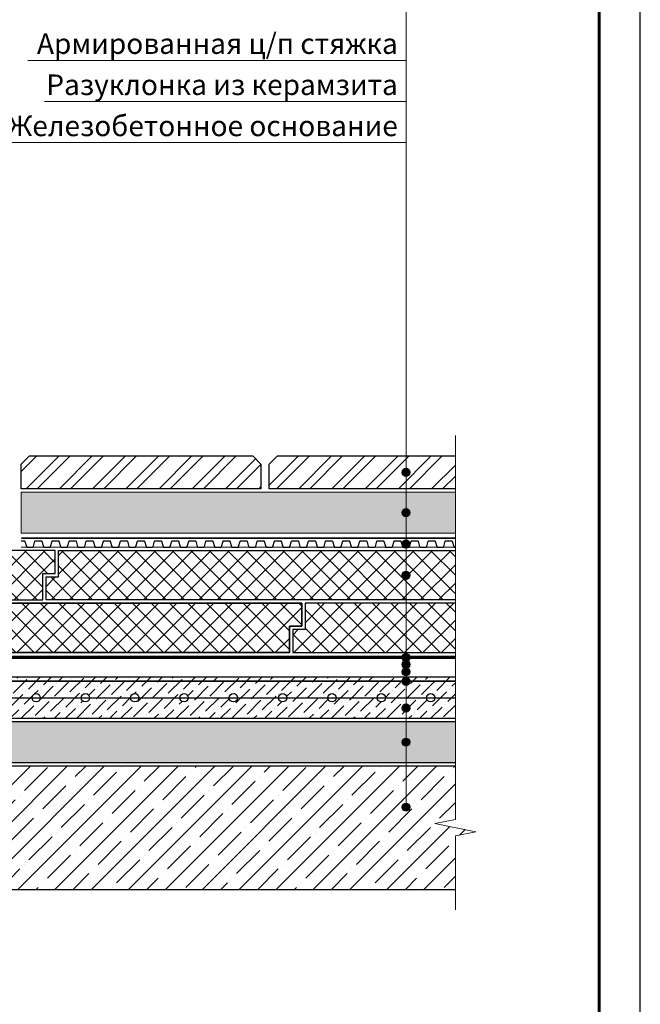
# Model space of a CAD drawing. Units: millimetres. Extents: x -25960 to 18565, y 500 to 76970.
# Drawn here: x 1845 to 2600, y 29580 to 30777 of the extents above; entities that cross this region are included whole.
import ezdxf
from ezdxf.enums import TextEntityAlignment as Align

# ---------------------------------------------------------------- set-up
doc = ezdxf.new("R2010")
doc.units = ezdxf.units.MM
doc.linetypes.add('HIDDEN', pattern=[0.375, 0.25, -0.125])
doc.linetypes.add('осевая2', pattern=[28.575, 19.05, -3.175, 3.175, -3.175])
for name, color, linetype, lineweight in [('_Выноска', 7, 'Continuous', 15), ('_Рамка', 7, 'Continuous', 25), ('_Тонкая линия', 7, 'Continuous', 15), ('Арматура', 7, 'Continuous', 25), ('Бетон', 7, 'Continuous', 25), ('Геотекстиль', 252, 'осевая2', 25), ('Дренаж', 34, 'Continuous', 25), ('Железобетон', 7, 'Continuous', 25), ('Пенополистирол', 252, 'Continuous', 25), ('Плитка', 250, 'Continuous', 25), ('Праймер', 6, 'HIDDEN', 25), ('Разуклонка', 7, 'Continuous', 25), ('Штрих Бетон неармированный', 7, 'Continuous', 15), ('Штрих Дренаж', 34, 'Continuous', 15), ('Штрих Железобетон', 7, 'Continuous', 15), ('Штрих Керамзитобетон', 7, 'Continuous', 15), ('Штрих Пенополистирол', 252, 'Continuous', 15), ('Штрих Плитка', 251, 'Continuous', 15)]:
    doc.layers.add(name, color=color, linetype=linetype, lineweight=lineweight)
doc.layers.add('_Лист', color=7, linetype='Continuous', lineweight=25, plot=False)
doc.layers.add('_Текст', color=7, linetype='Continuous')
doc.styles.add('Arial', font='ariali.ttf')

msp = doc.modelspace()

# ---------------------------------------------------------------- hatches: boundary and pattern name
at = {"layer": '_Выноска'}
for points in [[(2320, 30227, -1), (2310, 30227, -1)], [(2320, 30178, -1), (2310, 30178, -1)], [(2320, 30140, -1), (2310, 30140, -1)], [(2320, 30102, -1), (2310, 30102, -1)], [(2320, 30002, -1), (2310, 30002, -1)], [(2320, 29993.5, -1), (2310, 29993.5, -1)], [(2320, 29984.5, -1), (2310, 29984.5, -1)], [(2320, 29973, -1), (2310, 29973, -1)], [(2320, 29940.5, -1), (2310, 29940.5, -1)], [(2320, 29899, -1), (2310, 29899, -1)], [(2320, 29820, -1), (2310, 29820, -1)]]:
    msp.add_hatch(color=256, dxfattribs=at).paths.add_polyline_path(points)
at = {"layer": 'Штрих Бетон неармированный'}
h = msp.add_hatch(dxfattribs=at)
h.set_pattern_fill('ANSI36', color=256, scale=3, style=0)
h.set_pattern_definition([(45, (-5e-13, -99), (5.051394, 18.5217782), [23.8125, -4.7625, 0, -4.7625])])
h.paths.add_polyline_path([(2375, 29973), (2375, 29978), (1275, 29978), (1275, 29973)])
h.paths.add_polyline_path([(1800, 29953, -1), (1810, 29953), (1860, 29953, -1), (1870, 29953), (1920, 29953, -1), (1930, 29953), (1980, 29953, -1), (1990, 29953), (2040, 29953, -1), (2050, 29953), (2100, 29953, -1), (2110, 29953), (2160, 29953, -1), (2170, 29953), (2220, 29953, -1), (2230, 29953), (2280, 29953, -1), (2290, 29953), (2340, 29953, -1), (2350, 29953), (2375, 29953), (2375, 29973), (1275, 29973), (1275, 29953), (1320, 29953, -1), (1330, 29953), (1440, 29953, -1), (1450, 29953), (1500, 29953, -1), (1510, 29953), (1560, 29953, -1), (1570, 29953), (1620, 29953, -1), (1630, 29953), (1680, 29953, -1), (1690, 29953), (1740, 29953, -1), (1750, 29953)])
h.paths.add_polyline_path([(2375, 29928), (2375, 29953), (2350, 29953, -1), (2340, 29953), (2290, 29953, -1), (2280, 29953), (2230, 29953, -1), (2220, 29953), (2170, 29953, -1), (2160, 29953), (2110, 29953, -1), (2100, 29953), (2050, 29953, -1), (2040, 29953), (1990, 29953, -1), (1980, 29953), (1930, 29953, -1), (1920, 29953), (1870, 29953, -1), (1860, 29953), (1810, 29953, -1), (1800, 29953), (1750, 29953, -1), (1740, 29953), (1690, 29953, -1), (1680, 29953), (1630, 29953, -1), (1620, 29953), (1570, 29953, -1), (1560, 29953), (1510, 29953, -1), (1500, 29953), (1450, 29953, -1), (1440, 29953), (1330, 29953, -1), (1320, 29953), (1275, 29953), (1275, 29928)])
at = {"layer": 'Штрих Дренаж', "lineweight": 25}
h = msp.add_hatch(dxfattribs=at)
h.set_pattern_fill('GRAVEL', color=256, angle=45, style=0)
h.set_pattern_definition([(273.0128, (-5.029, 3523.892), (17.96058878, -305.32902883), [3.41721, -338.305]), (229.9697, (-4.8493, 3520.4796), (197.566110057, 233.48688105), [5.86405, -580.54]), (177.5104, (-8.621, 3515.9895), (377.17081939, -17.96083591), [4.13482, -409.347]), (312.2737, (-11.1355, 3504.4947), (-341.249695, 377.17056351), [5.34005, -528.664]), (337.8337, (-7.5434, 3500.5434), (-305.32908561, 125.723453286), [5.23634, -518.398]), (42.2737, (-2.6941, 3498.5678), (-377.17056351, -341.249695), [5.34005, -528.664]), (82.6942, (1.2572, 3502.1599), (-53.881844348, -413.09176897), [7.06194, -699.131]), (117.2553, (2.1553, 3509.1645), (-269.40754674, 520.855221102), [6.6672, -660.053]), (166.4296, (-0.898, 3515.0914), (-377.170519463, 89.80224955), [5.35813, -530.455]), (220.2364, (-6.1066, 3516.3487), (215.52582316, 179.60513579), [6.11713, -299.739]), (267.3974, (-10.7763, 3512.39735), (-17.960775757, -413.091531026), [7.91078, -783.168]), (183.8141, (6.825, 3522.096), (-233.4864133, -17.96059792), [2.70005, -267.306]), (216.4692, (4.1309, 3521.9164), (269.40741773, 197.56518774), [5.13682, -508.546]), (270, (4e-15, 3518.863), (17.9605, -17.9605), [3.59209, -32.3289]), (248.1986, (-3.4125, 3519.761), (53.88168205, 125.724046), [1.93441, -191.506]), (336.8014, (-4.131, 3517.965), (-71.8420963, 35.9210466), [2.73566, -134.048]), (75.9638, (-1.6164, 3516.8875), (17.96042736, 89.8025323), [4.4432, -143.663]), (206.5651, (-0.539, 3521.198), (53.8815264, 17.9605553), [3.21287, -77.109]), (61.3895, (-14.548, 3507.548), (125.723796865, 233.486646165), [4.50088, -445.588]), (115.3462, (-12.3928, 3511.4993), (125.7235065, -269.40720405), [3.77599, -373.822]), (338.1986, (-4.131, 3524.79), (-125.724046, 53.88168205), [3.8688, -189.572]), (28.6105, (-0.5388, 3523.3533), (-233.486646165, -125.723796865), [4.50088, -445.588]), (24.444, (-3.4125, 3496.4125), (-125.72365358, -53.88169178), [4.34035, -212.677]), (339.7751, (0.5388, 3498.2085), (-287.36789486, 107.76319099), [3.63672, -360.036]), (111.8014, (14.0092, 3507.0092), (-53.88168205, 125.72404602), [3.8688, -189.572]), (62.354, (12.5724, 3510.6013), (-161.64473114, -305.32861236), [4.25783, -421.524]), (114.444, (5.2085, 3498.2085), (53.88169178, -125.72365358), [2.17018, -214.848]), (146.3099, (12.9316, 3505.9316), (-89.8022425, 53.8813953), [1.29515, -128.22]), (210.9638, (11.854, 3506.65), (71.8420557, 35.9210934), [5.23634, -99.4905]), (231.009, (7.3638, 3503.9559), (161.64438727, 197.56532787), [4.85267, -480.414]), (348.6901, (2e-15, 3515.271), (-53.8815082, 17.9604714), [3.66324, -87.9178]), (38.1572, (3.5921, 3514.5526), (341.250019745, 269.40764902), [6.39557, -633.16]), (105.9454, (8.621, 3518.504), (53.8814041, -197.5651678), [2.61508, -258.894]), (135, (7.903, 3521.018), (-35.921024, 4e-15), [1.524, -23.876]), (165.2564, (6.4658, 3504.1355), (197.56541899, -53.88162558), [3.52867, -349.339]), (93.0128, (3.0533, 3505.0335), (-17.96058878, 305.32902883), [6.83443, -334.888]), (45, (2.694, 3511.859), (4e-15, 35.921024), [6.604, -18.796]), (10.3048, (7.3638, 3516.5283), (-305.32840888, -53.88121358), [4.0161, -397.593]), (299.0546, (11.315, 3517.2467), (53.88166205, -89.80277817), [3.69829, -181.217]), (252.646, (13.1112, 3514.0138), (-161.64437736, -520.85484812), [6.02145, -596.125]), (220.4261, (11.3151, 3508.2664), (-251.44713827, -215.526287574), [6.37029, -630.658]), (220.4261, (11.3151, 3508.2664), (-251.44713827, -215.526287574), [6.37029, -630.658])])
h.paths.add_polyline_path([(1847, 30203), (1847, 30153), (2375, 30153), (2375, 30203)])
at = {"layer": 'Штрих Железобетон'}
h = msp.add_hatch(dxfattribs=at)
h.set_pattern_fill('ANSI35', color=256, scale=5, style=0)
h.set_pattern_definition([(45, (-400, -10599), (-22.45064, 22.45064), []), (45, (-377.55, -10599), (-22.45064, 22.45064), [39.6875, -7.9375, 0, -7.9375])])
h.paths.add_polyline_path([(1275, 29870), (1275, 29720), (2375, 29720), (2375, 29785), (2400, 29790), (2350, 29800), (2375, 29805), (2375, 29870)])
at = {"layer": 'Штрих Керамзитобетон'}
h = msp.add_hatch(dxfattribs=at)
h.set_pattern_fill('GRAVEL', color=256, scale=2, style=0)
h.set_pattern_definition([(228.0128, (36.576, -48.2), (-406.4003453, -457.2005618), [6.83442, -676.61]), (184.9697, (32.004, -53.28), (609.60098612, 50.7996415), [11.7281, -1161.08]), (132.5104, (20.32, -54.296), (507.99963037, -558.80054585), [8.26964, -818.694]), (267.2737, (0.508, -66.996), (50.79977942, 1015.99967307), [10.6801, -1057.328]), (292.8337, (-5e-13, -77.664), (-254.0007211, 609.6003466), [10.47268, -1036.796]), (357.2737, (4.064, -87.316), (-1015.99967307, 50.79977942), [10.6801, -1057.328]), (37.6942, (14.732, -87.824), (-660.40041722, -507.99954714), [14.12388, -1398.262]), (72.2553, (25.908, -79.188), (355.60071131, 1117.60032412), [13.3344, -1320.106]), (121.4296, (29.972, -66.488), (-406.4001047, 660.3992232), [10.71626, -1060.91]), (175.2364, (24.384, -57.344), (558.79956106, -50.79952325), [12.23426, -599.478]), (222.3974, (12.192, -56.328), (-609.600018345, -558.79927301), [15.82156, -1566.336]), (138.8141, (50.8, -67.504), (-355.5997735, 304.79953114), [5.4001, -534.612]), (171.4692, (46.736, -63.948), (660.39899191, -101.600256), [10.27364, -1017.092]), (225, (36.576, -62.424), (-1e-14, -50.799965), [7.18418, -64.6578]), (203.1986, (33.02, -56.328), (254.0008565, 101.6004455), [3.86882, -383.012]), (291.8014, (29.464, -57.852), (-50.8000356, 152.4000982), [5.47132, -268.096]), (30.9638, (31.496, -62.932), (152.399839, 101.6000792), [8.8864, -287.326]), (161.5651, (39.116, -58.36), (101.600046, -50.7999244), [6.42574, -154.218]), (16.3895, (-5e-13, -57.852), (508.00028028, 152.399683), [9.00176, -891.176]), (70.3462, (8.636, -55.312), (-203.19943377, -558.79920977), [7.55198, -747.644]), (293.1986, (39.116, -48.2), (-101.6004455, 254.0008565), [7.7376, -379.144]), (343.6105, (42.164, -55.312), (-508.00028028, 152.399683), [9.00176, -891.176]), (339.444, (-5e-13, -89.348), (-254.0003153, 101.5998767), [8.6807, -425.354]), (294.7751, (8.128, -92.396), (-253.99940807, 558.79974052), [7.27344, -720.072]), (66.8014, (39.624, -99), (101.6004455, 254.0008565), [7.7376, -379.144]), (17.354, (42.672, -91.888), (-660.40003564, -203.1996935), [8.51566, -843.048]), (69.444, (14.732, -99), (-101.5998767, -254.0003153), [4.34036, -429.696]), (101.3099, (36.576, -99), (-50.7997493, 203.1993492), [2.5903, -256.44]), (165.9638, (36.068, -96.46), (152.400107, -50.799912), [10.47268, -198.981]), (186.009, (25.908, -93.92), (507.9992509, 50.79988137), [9.70534, -960.828]), (303.6901, (31.496, -67.504), (-50.8000174, 101.599902), [7.32648, -175.8356]), (353.1572, (35.56, -73.6), (863.60035713, -101.60045503), [12.79114, -1266.32]), (60.9454, (48.26, -75.124), (-203.1995273, -355.5991522), [5.23016, -517.788]), (90, (50.8, -70.55), (-50.8, 50.8), [3.048, -47.752]), (120.2564, (24.892, -92.396), (203.19956934, -355.59982065), [7.05734, -698.678]), (48.0128, (21.336, -86.3), (406.4003453, 457.2005618), [13.66886, -669.776]), (0, (30.48, -76.14), (50.8, 50.8), [13.208, -37.592]), (325.3048, (43.688, -76.14), (-507.99911982, 355.6000338), [8.0322, -795.186]), (254.0546, (50.292, -80.712), (-50.8001296, -203.200484), [7.39658, -362.434]), (207.646, (48.26, -87.824), (-965.19966098, -508.0003195), [12.0429, -1192.25]), (175.4261, (37.592, -93.412), (-660.4001521, 50.79975422), [12.74058, -1261.316]), (175.4261, (37.592, -93.412), (-660.4001521, 50.79975422), [12.74058, -1261.316])])
h.paths.add_polyline_path([(2375, 29874), (2375, 29924), (1275, 29924), (1275, 29874)])
at = {"layer": 'Штрих Пенополистирол'}
h = msp.add_hatch(dxfattribs=at)
h.set_pattern_fill('ANSI37', color=256, scale=5, style=0)
h.set_pattern_definition([(45, (-5e-13, -99), (-11.22532, 11.22532), []), (135, (-5e-13, -99), (-11.22532, -11.22532), [])])
h.paths.add_polyline_path([(1873.2, 30072), (1873.2, 30104), (1888.2, 30104), (1888.2, 30132), (1386, 30132), (1386, 30072)])
h.paths.add_polyline_path([(1892.2, 30132), (1892.2, 30100), (1877.2, 30100), (1877.2, 30072), (2375, 30072), (2375, 30132)])
h.paths.add_polyline_path([(1386, 30068), (1386, 30035), (1446.2, 30035), (1455.2, 30026), (1488.8, 30026), (1497.8, 30017), (1530.5, 30017), (1539.5, 30008), (1573.2, 30008), (1573.2, 30040), (1588.2, 30040), (1588.2, 30068)])
h.paths.add_polyline_path([(2173.2, 30008), (2173.2, 30040), (2188.2, 30040), (2188.2, 30068), (1592.2, 30068), (1592.2, 30036), (1577.2, 30036), (1577.2, 30008)])
h.paths.add_polyline_path([(2192.2, 30068), (2192.2, 30036), (2177.2, 30036), (2177.2, 30008), (2375, 30008), (2375, 30068)])
at = {"layer": 'Штрих Плитка'}
h = msp.add_hatch(dxfattribs=at)
h.set_pattern_fill('ANSI32', color=256, scale=3, style=0)
h.set_pattern_definition([(45, (326.5, 10051), (-20.205576, 20.205576), []), (45, (339.97, 10051), (-20.205576, 20.205576), [])])
h.paths.add_polyline_path([(2138.5, 30207), (2138.5, 30237), (2128.5, 30247), (1857, 30247), (1847, 30237), (1847, 30207)])
h = msp.add_hatch(dxfattribs=at)
h.set_pattern_fill('ANSI32', color=256, scale=3, style=0)
h.set_pattern_definition([(45, (0, 3493), (-20.205576, 20.205576), []), (45, (13.47, 3493), (-20.205576, 20.205576), [])])
h.paths.add_polyline_path([(2375, 30207), (2375, 30247), (2158.5, 30247), (2148.5, 30237), (2148.5, 30207)])

# ---------------------------------------------------------------- linework, layer by layer
at = {"layer": '_Выноска'}
for points in [[(2315, 29820), (2315, 31228)], [(2315, 30728), (1855, 30728)], [(2315, 30678), (1875, 30678)], [(2315, 30628), (1830, 30628)]]:
    msp.add_lwpolyline(points, dxfattribs=at)
for centre in [(2315, 30227), (2315, 30178), (2315, 30140), (2315, 30102), (2315, 30002), (2315, 29993.5), (2315, 29984.5), (2315, 29973), (2315, 29940.5), (2315, 29899), (2315, 29820)]:
    msp.add_circle(centre, 5, dxfattribs=at)
at = {"layer": '_Лист'}
msp.add_lwpolyline([(500, 28500), (2600, 28500), (2600, 31470), (500, 31470)], close=True, dxfattribs=at)
at = {"layer": '_Рамка', "lineweight": 60}
msp.add_lwpolyline([(700, 31420), (700, 28550), (2550, 28550), (2550, 31420), (700, 31420)], dxfattribs=at)
at = {"layer": '_Тонкая линия'}
msp.add_lwpolyline([(2375, 29695), (2375, 29785), (2400, 29790), (2350, 29800), (2375, 29805), (2375, 30272)], dxfattribs=at)
at = {"layer": 'Арматура', "ltscale": 5}
msp.add_lwpolyline([(1275, 29953), (2375, 29953)], dxfattribs=at)
at = {"layer": 'Арматура', "ltscale": 100}
for centre in [(1865, 29953), (1925, 29953), (1985, 29953), (2045, 29953), (2105, 29953), (2165, 29953), (2225, 29953), (2285, 29953), (2345, 29953)]:
    msp.add_circle(centre, 5, dxfattribs=at)
at = {"layer": 'Бетон'}
msp.add_lwpolyline([(2375, 29978), (1275, 29978), (1275, 29928), (2375, 29928)], dxfattribs=at)
at = {"layer": 'Геотекстиль', "ltscale": 2.5, "const_width": 4}
msp.add_lwpolyline([(2375, 30002), (1537, 30002), (1528, 30011), (1495.3, 30011), (1486.3, 30020), (1452.7, 30020), (1443.7, 30029), (1380, 30029), (1380, 30655), (1275, 30655)], dxfattribs=at)
at = {"layer": 'Геотекстиль', "ltscale": 1.25, "const_width": 2}
msp.add_lwpolyline([(1847, 30147), (2375, 30147)], dxfattribs=at)
at = {"layer": 'Дренаж', "lineweight": 15}
for points in [[(2375, 30203), (1847, 30203), (1847, 30153), (2375, 30153)], [(2375, 30136), (1847, 30136)]]:
    msp.add_lwpolyline(points, dxfattribs=at)
at = {"layer": 'Дренаж'}
msp.add_lwpolyline([(1847, 30144), (1850.4, 30144, -0.331206), (1851.2, 30143.4), (1853.1, 30137.1, 0.331206), (1854.6, 30136), (1860.2, 30136, 0.331206), (1861.7, 30137.1), (1863.6, 30143.4, -0.331206), (1864.4, 30144), (1871.2, 30144, -0.331206), (1872, 30143.4), (1873.9, 30137.1, 0.331206), (1875.4, 30136), (1881, 30136, 0.331206), (1882.5, 30137.1), (1884.4, 30143.4, -0.331206), (1885.2, 30144), (1892, 30144, -0.331206), (1892.8, 30143.4), (1894.7, 30137.1, 0.331206), (1896.2, 30136), (1901.8, 30136, 0.331206), (1903.3, 30137.1), (1905.2, 30143.4, -0.331206), (1906, 30144), (1912.8, 30144, -0.331206), (1913.6, 30143.4), (1915.5, 30137.1, 0.331206), (1917, 30136), (1922.6, 30136, 0.331206), (1924.1, 30137.1), (1926, 30143.4, -0.331206), (1926.8, 30144), (1933.6, 30144, -0.331206), (1934.4, 30143.4), (1936.3, 30137.1, 0.331206), (1937.8, 30136), (1943.4, 30136, 0.331206), (1944.9, 30137.1), (1946.8, 30143.4, -0.331206), (1947.6, 30144), (1954.4, 30144, -0.331206), (1955.2, 30143.4), (1957.1, 30137.1, 0.331206), (1958.6, 30136), (1964.2, 30136, 0.331206), (1965.7, 30137.1), (1967.6, 30143.4, -0.331206), (1968.4, 30144), (1975.2, 30144, -0.331206), (1976, 30143.4), (1977.9, 30137.1, 0.331206), (1979.4, 30136), (1985, 30136, 0.331206), (1986.5, 30137.1), (1988.4, 30143.4, -0.331206), (1989.2, 30144), (1996, 30144, -0.331206), (1996.8, 30143.4), (1998.7, 30137.1, 0.331206), (2000.2, 30136), (2005.8, 30136, 0.331206), (2007.3, 30137.1), (2009.2, 30143.4, -0.331206), (2010, 30144), (2016.8, 30144, -0.331206), (2017.6, 30143.4), (2019.5, 30137.1, 0.331206), (2021, 30136), (2026.6, 30136, 0.331206), (2028.1, 30137.1), (2030, 30143.4, -0.331206), (2030.8, 30144), (2037.6, 30144, -0.331206), (2038.4, 30143.4), (2040.3, 30137.1, 0.331206), (2041.8, 30136), (2047.4, 30136, 0.331206), (2048.9, 30137.1), (2050.8, 30143.4, -0.331206), (2051.6, 30144), (2058.4, 30144, -0.331206), (2059.2, 30143.4), (2061.1, 30137.1, 0.331206), (2062.6, 30136), (2068.2, 30136, 0.331206), (2069.7, 30137.1), (2071.6, 30143.4, -0.331206), (2072.4, 30144), (2079.2, 30144, -0.331206), (2080, 30143.4), (2081.9, 30137.1, 0.331206), (2083.4, 30136), (2089, 30136, 0.331206), (2090.5, 30137.1), (2092.4, 30143.4, -0.331206), (2093.2, 30144), (2100, 30144, -0.331206), (2100.8, 30143.4), (2102.7, 30137.1, 0.331206), (2104.2, 30136), (2109.8, 30136, 0.331206), (2111.3, 30137.1), (2113.2, 30143.4, -0.331206), (2114, 30144), (2120.8, 30144, -0.331206), (2121.6, 30143.4), (2123.5, 30137.1, 0.331206), (2125, 30136), (2130.6, 30136, 0.331206), (2132.1, 30137.1), (2134, 30143.4, -0.331206), (2134.8, 30144), (2141.6, 30144, -0.331206), (2142.4, 30143.4), (2144.3, 30137.1, 0.331206), (2145.8, 30136), (2151.4, 30136, 0.331206), (2152.9, 30137.1), (2154.8, 30143.4, -0.331206), (2155.6, 30144), (2162.4, 30144, -0.331206), (2163.2, 30143.4), (2165.1, 30137.1, 0.331206), (2166.6, 30136), (2172.2, 30136, 0.331206), (2173.7, 30137.1), (2175.6, 30143.4, -0.331206), (2176.4, 30144), (2183.2, 30144, -0.331206), (2184, 30143.4), (2185.9, 30137.1, 0.331206), (2187.4, 30136), (2193, 30136, 0.331206), (2194.5, 30137.1), (2196.4, 30143.4, -0.331206), (2197.2, 30144), (2204, 30144, -0.331206), (2204.8, 30143.4), (2206.7, 30137.1, 0.331206), (2208.2, 30136), (2213.8, 30136, 0.331206), (2215.3, 30137.1), (2217.2, 30143.4, -0.331206), (2218, 30144), (2224.8, 30144, -0.331206), (2225.6, 30143.4), (2227.5, 30137.1, 0.331206), (2229, 30136), (2234.6, 30136, 0.331206), (2236.1, 30137.1), (2238, 30143.4, -0.331206), (2238.8, 30144), (2245.6, 30144, -0.331206), (2246.4, 30143.4), (2248.3, 30137.1, 0.331206), (2249.8, 30136), (2255.4, 30136, 0.331206), (2256.9, 30137.1), (2258.8, 30143.4, -0.331206), (2259.6, 30144), (2266.4, 30144, -0.331206), (2267.2, 30143.4), (2269.1, 30137.1, 0.331206), (2270.6, 30136), (2276.2, 30136, 0.331206), (2277.7, 30137.1), (2279.6, 30143.4, -0.331206), (2280.4, 30144), (2287.2, 30144, -0.331206), (2288, 30143.4), (2289.9, 30137.1, 0.331206), (2291.4, 30136), (2297, 30136, 0.331206), (2298.5, 30137.1), (2300.4, 30143.4, -0.331206), (2301.2, 30144), (2308, 30144, -0.331206), (2308.8, 30143.4), (2310.7, 30137.1, 0.331206), (2312.2, 30136), (2317.8, 30136, 0.331206), (2319.3, 30137.1), (2321.2, 30143.4, -0.331206), (2322, 30144), (2328.8, 30144, -0.331206), (2329.6, 30143.4), (2331.5, 30137.1, 0.331206), (2333, 30136), (2338.6, 30136, 0.331206), (2340.1, 30137.1), (2342, 30143.4, -0.331206), (2342.8, 30144), (2349.6, 30144, -0.331206), (2350.4, 30143.4), (2352.3, 30137.1, 0.331206), (2353.8, 30136), (2359.4, 30136, 0.331206), (2360.9, 30137.1), (2362.8, 30143.4, -0.331206), (2363.6, 30144), (2370.4, 30144, -0.331206), (2371.2, 30143.4), (2373.1, 30137.1, 0.331206), (2374.6, 30136), (2375, 30136)], format="xyb", dxfattribs=at)
at = {"layer": 'Железобетон'}
msp.add_lwpolyline([(2375, 29870), (1275, 29870), (1275, 29720), (2375, 29720)], dxfattribs=at)
at = {"layer": 'Пенополистирол'}
for points in [[(1386, 30072), (1873.2, 30072), (1873.2, 30104), (1888.2, 30104), (1888.2, 30132), (1386, 30132), (1386, 30072)], [(2375, 30072), (1877.2, 30072), (1877.2, 30100), (1892.2, 30100), (1892.2, 30132), (2375, 30132)], [(2173.2, 30008), (2173.2, 30040), (2188.2, 30040), (2188.2, 30068), (1592.2, 30068), (1592.2, 30036), (1577.2, 30036), (1577.2, 30008), (2173.2, 30008)], [(1577.2, 30008), (1577.2, 30036), (1592.2, 30036), (1592.2, 30068), (2188.2, 30068), (2188.2, 30040), (2173.2, 30040), (2173.2, 30008), (1577.2, 30008)], [(2375, 30068), (2192.2, 30068), (2192.2, 30036), (2177.2, 30036), (2177.2, 30008), (2375, 30008)]]:
    msp.add_lwpolyline(points, dxfattribs=at)
at = {"layer": 'Плитка'}
msp.add_lwpolyline([(2138.5, 30207), (1847, 30207), (1847, 30237), (1857, 30247), (2128.5, 30247), (2138.5, 30237)], close=True, dxfattribs=at)
msp.add_lwpolyline([(2375, 30207), (2148.5, 30207), (2148.5, 30237), (2158.5, 30247), (2375, 30247)], dxfattribs=at)
at = {"layer": 'Праймер', "ltscale": 100, "const_width": 2}
msp.add_lwpolyline([(1275, 29973), (2375, 29973)], dxfattribs=at)
at = {"layer": 'Разуклонка'}
msp.add_lwpolyline([(2375, 29874), (1275, 29874), (1275, 29924), (2375, 29924)], dxfattribs=at)

# ---------------------------------------------------------------- texts
at = {"layer": '_Текст', "style": 'Arial'}
for s, p in [('Армированная ц/п стяжка', (2305, 30728)), ('Разуклонка из керамзита', (2305, 30678)), ('Железобетонное основание', (2305, 30628))]:
    msp.add_text(s, height=25, dxfattribs=at).set_placement(p, align=Align.BOTTOM_RIGHT)

doc.saveas('drawing.dxf')
